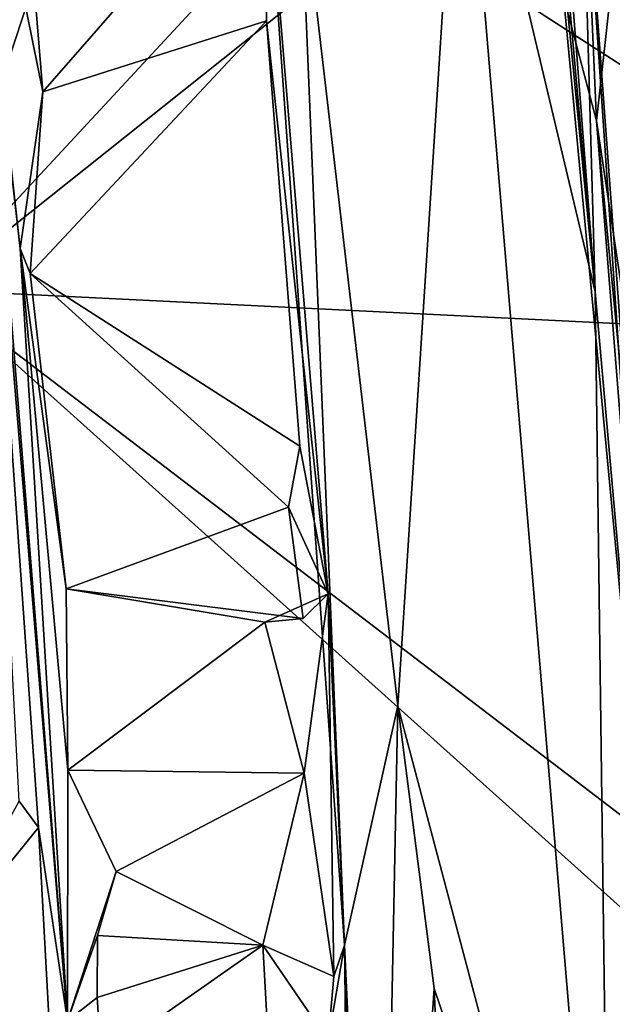
# Model space of a CAD drawing. Units: metres. Extents: x 23.58 to 29.58, y -4.44 to 3.18.
# Drawn here: x 28.51 to 28.7, y 2.53 to 2.85 of the extents above; entities that cross this region are included whole.
import ezdxf

# ---------------------------------------------------------------- set-up
doc = ezdxf.new("R2010")
doc.units = ezdxf.units.M

msp = doc.modelspace()

# ---------------------------------------------------------------- linework, layer by layer
at = {"layer": '1'}
for points in [[(28.48468, 2.97139, 8.63132), (28.50411, 2.94153, 8.57789), (28.51325, 2.83067, 8.59402)], [(28.48468, 2.97139, 8.63132), (28.51325, 2.83067, 8.59402), (28.5059, 2.77972, 8.63238)], [(28.4902, 2.91635, 8.75183), (28.48468, 2.97139, 8.63132), (28.5059, 2.77972, 8.63238)], [(28.67317, 2.96714, 7.70139), (28.68824, 2.92845, 7.67639), (28.69287, 2.76565, 7.78548)], [(28.67863, 2.95022, 7.73308), (28.67317, 2.96714, 7.70139), (28.69287, 2.76565, 7.78548)], [(28.62872, 2.631, 8.03389), (28.59685, 2.90442, 8.1254), (28.64919, 2.94933, 7.85429)], [(28.69813, 2.36947, 7.84022), (28.62872, 2.631, 8.03389), (28.64919, 2.94933, 7.85429)], [(28.69287, 2.76565, 7.78548), (28.69813, 2.36947, 7.84022), (28.64919, 2.94933, 7.85429)], [(28.64919, 2.94933, 7.85429), (28.67652, 2.94913, 7.75311), (28.69287, 2.76565, 7.78548)], [(28.67652, 2.94913, 7.75311), (28.67863, 2.95022, 7.73308), (28.69287, 2.76565, 7.78548)], [(28.6905, 2.88577, 7.13539), (28.70699, 2.94478, 7.11157), (28.69327, 2.82123, 7.14348)], [(28.70699, 2.94478, 7.11157), (28.70723, 2.72877, 7.12989), (28.69327, 2.82123, 7.14348)], [(27.87822, 2.91784, 7.8459), (27.66746, 2.85014, 6.00411), (28.50823, 2.94397, 7.00868)], [(27.66746, 2.85014, 6.00411), (28.03917, 2.88205, 6.08114), (28.50823, 2.94397, 7.00868)], [(28.50411, 2.94153, 8.57789), (28.58563, 2.91347, 8.55572), (28.51325, 2.83067, 8.59402)], [(28.73029, 2.35845, 7.69593), (28.68824, 2.92845, 7.67639), (28.68263, 2.86185, 7.3426)], [(28.71993, 2.46114, 7.77099), (28.69287, 2.76565, 7.78548), (28.68824, 2.92845, 7.67639)], [(28.73029, 2.35845, 7.69593), (28.71993, 2.46114, 7.77099), (28.68824, 2.92845, 7.67639)], [(28.48918, 2.91369, 8.93974), (28.4902, 2.91635, 8.75183), (28.52127, 2.52867, 8.63639)], [(28.52127, 2.52867, 8.63639), (28.4902, 2.91635, 8.75183), (28.5059, 2.77972, 8.63238)], [(28.45101, 2.90544, 5.94368), (28.47752, 2.76623, 5.93817), (28.52602, 2.91382, 5.94418)], [(28.52602, 2.91382, 5.94418), (28.47752, 2.76623, 5.93817), (28.59895, 2.89706, 5.93702)], [(28.5119, 2.59154, 9.02003), (28.50556, 2.60005, 9.07563), (28.48918, 2.91369, 8.93974)], [(28.5119, 2.59154, 9.02003), (28.48918, 2.91369, 8.93974), (28.52127, 2.52867, 8.63639)], [(28.58563, 2.91347, 8.55572), (28.586, 2.85375, 8.55628), (28.51325, 2.83067, 8.59402)], [(28.606, 2.66742, 8.51648), (28.586, 2.85375, 8.55628), (28.58563, 2.91347, 8.55572)], [(28.61135, 2.55327, 8.37035), (28.606, 2.66742, 8.51648), (28.58563, 2.91347, 8.55572)], [(28.59685, 2.90442, 8.1254), (28.61135, 2.55327, 8.37035), (28.58563, 2.91347, 8.55572)], [(28.65024, 2.89676, 5.93674), (28.84273, 2.74829, 5.94286), (28.67172, 2.90673, 5.93727)], [(28.67172, 2.90673, 5.93727), (28.84273, 2.74829, 5.94286), (28.69883, 2.8965, 5.93688)], [(28.62872, 2.631, 8.03389), (28.61135, 2.55327, 8.37035), (28.59685, 2.90442, 8.1254)], [(28.59895, 2.89706, 5.93702), (28.47752, 2.76623, 5.93817), (28.62843, 2.88641, 5.93687)], [(28.62843, 2.88641, 5.93687), (28.84273, 2.74829, 5.94286), (28.65024, 2.89676, 5.93674)], [(28.62843, 2.88641, 5.93687), (28.47752, 2.76623, 5.93817), (28.84273, 2.74829, 5.94286)], [(28.68263, 2.86185, 7.3426), (28.6905, 2.88577, 7.13539), (28.69327, 2.82123, 7.14348)], [(28.73029, 2.35845, 7.69593), (28.68263, 2.86185, 7.3426), (28.69327, 2.82123, 7.14348)], [(28.50918, 2.77159, 8.58679), (28.51325, 2.83067, 8.59402), (28.586, 2.85375, 8.55628)], [(28.50918, 2.77159, 8.58679), (28.586, 2.85375, 8.55628), (28.59685, 2.71542, 8.55137)], [(28.586, 2.85375, 8.55628), (28.606, 2.66742, 8.51648), (28.59685, 2.71542, 8.55137)], [(28.5059, 2.77972, 8.63238), (28.51325, 2.83067, 8.59402), (28.50918, 2.77159, 8.58679)], [(28.71281, 2.6198, 7.13295), (28.73029, 2.35845, 7.69593), (28.69327, 2.82123, 7.14348)], [(28.70723, 2.72877, 7.12989), (28.71281, 2.6198, 7.13295), (28.69327, 2.82123, 7.14348)], [(28.52086, 2.66909, 8.59604), (28.5059, 2.77972, 8.63238), (28.50918, 2.77159, 8.58679)], [(28.52142, 2.61012, 8.60335), (28.52127, 2.52867, 8.63639), (28.5059, 2.77972, 8.63238)], [(28.52086, 2.66909, 8.59604), (28.52142, 2.61012, 8.60335), (28.5059, 2.77972, 8.63238)], [(28.59318, 2.69561, 8.55709), (28.50918, 2.77159, 8.58679), (28.59685, 2.71542, 8.55137)], [(28.52086, 2.66909, 8.59604), (28.50918, 2.77159, 8.58679), (28.59318, 2.69561, 8.55709)], [(28.47752, 2.76623, 5.93817), (28.46557, 1.87651, 5.95904), (28.85649, 2.42617, 5.94778)], [(28.47752, 2.76623, 5.93817), (28.85649, 2.42617, 5.94778), (28.85606, 2.47733, 5.94653)], [(28.47752, 2.76623, 5.93817), (28.85606, 2.47733, 5.94653), (28.84273, 2.74829, 5.94286)], [(28.69813, 2.36947, 7.84022), (28.69287, 2.76565, 7.78548), (28.71993, 2.46114, 7.77099)], [(28.606, 2.66742, 8.51648), (28.59318, 2.69561, 8.55709), (28.59685, 2.71542, 8.55137)], [(28.59795, 2.65942, 8.55485), (28.52086, 2.66909, 8.59604), (28.59318, 2.69561, 8.55709)], [(28.606, 2.66742, 8.51648), (28.59795, 2.65942, 8.55485), (28.59318, 2.69561, 8.55709)], [(28.52142, 2.61012, 8.60335), (28.52086, 2.66909, 8.59604), (28.58543, 2.65819, 8.56557)], [(28.58543, 2.65819, 8.56557), (28.52086, 2.66909, 8.59604), (28.59795, 2.65942, 8.55485)], [(28.59822, 2.60916, 8.5623), (28.58543, 2.65819, 8.56557), (28.606, 2.66742, 8.51648)], [(28.606, 2.66742, 8.51648), (28.58543, 2.65819, 8.56557), (28.59795, 2.65942, 8.55485)], [(28.60793, 2.54309, 8.54812), (28.59822, 2.60916, 8.5623), (28.606, 2.66742, 8.51648)], [(28.60793, 2.54309, 8.54812), (28.606, 2.66742, 8.51648), (28.61135, 2.55327, 8.37035)], [(28.52142, 2.61012, 8.60335), (28.58543, 2.65819, 8.56557), (28.59822, 2.60916, 8.5623)], [(28.62872, 2.631, 8.03389), (28.62128, 2.25661, 8.20993), (28.61135, 2.55327, 8.37035)], [(28.64051, 2.53913, 8.00409), (28.62128, 2.25661, 8.20993), (28.62872, 2.631, 8.03389)], [(28.64051, 2.53913, 8.00409), (28.62872, 2.631, 8.03389), (28.69813, 2.36947, 7.84022)], [(28.52127, 2.52867, 8.63639), (28.52142, 2.61012, 8.60335), (28.53713, 2.57721, 8.58528)], [(28.53713, 2.57721, 8.58528), (28.52142, 2.61012, 8.60335), (28.59822, 2.60916, 8.5623)], [(28.53713, 2.57721, 8.58528), (28.59822, 2.60916, 8.5623), (28.58482, 2.55325, 8.57439)], [(28.58482, 2.55325, 8.57439), (28.59822, 2.60916, 8.5623), (28.60793, 2.54309, 8.54812)], [(28.47821, 2.55012, 9.04465), (28.50556, 2.60005, 9.07563), (28.5119, 2.59154, 9.02003)], [(28.51576, 2.5201, 8.99353), (28.47821, 2.55012, 9.04465), (28.5119, 2.59154, 9.02003)], [(28.51576, 2.5201, 8.99353), (28.5119, 2.59154, 9.02003), (28.52127, 2.52867, 8.63639)], [(28.53107, 2.55634, 8.58609), (28.52127, 2.52867, 8.63639), (28.53713, 2.57721, 8.58528)], [(28.53107, 2.55634, 8.58609), (28.53713, 2.57721, 8.58528), (28.58482, 2.55325, 8.57439)], [(28.52127, 2.52867, 8.63639), (28.53107, 2.55634, 8.58609), (28.53097, 2.53625, 8.58777)], [(28.53097, 2.53625, 8.58777), (28.53107, 2.55634, 8.58609), (28.58482, 2.55325, 8.57439)], [(28.53223, 2.51635, 8.58963), (28.53097, 2.53625, 8.58777), (28.58482, 2.55325, 8.57439)], [(28.59671, 2.33911, 8.57901), (28.53223, 2.51635, 8.58963), (28.58482, 2.55325, 8.57439)], [(28.59671, 2.33911, 8.57901), (28.58482, 2.55325, 8.57439), (28.60601, 2.52224, 8.55748)], [(28.60601, 2.52224, 8.55748), (28.58482, 2.55325, 8.57439), (28.60793, 2.54309, 8.54812)], [(28.60601, 2.52224, 8.55748), (28.60793, 2.54309, 8.54812), (28.61135, 2.55327, 8.37035)], [(28.61362, 2.37185, 8.56633), (28.60601, 2.52224, 8.55748), (28.61135, 2.55327, 8.37035)], [(28.62128, 2.25661, 8.20993), (28.62421, 2.2822, 8.55475), (28.61135, 2.55327, 8.37035)], [(28.62421, 2.2822, 8.55475), (28.61362, 2.37185, 8.56633), (28.61135, 2.55327, 8.37035)], [(28.49288, 2.49459, 9.01424), (28.47821, 2.55012, 9.04465), (28.51576, 2.5201, 8.99353)], [(28.62128, 2.25661, 8.20993), (28.64051, 2.53913, 8.00409), (28.65345, 2.24363, 7.98431)], [(28.65345, 2.24363, 7.98431), (28.64051, 2.53913, 8.00409), (28.69813, 2.36947, 7.84022)], [(28.52127, 2.52867, 8.63639), (28.53097, 2.53625, 8.58777), (28.53223, 2.51635, 8.58963)]]:
    msp.add_3dface(points, dxfattribs=at)

doc.saveas('drawing.dxf')
